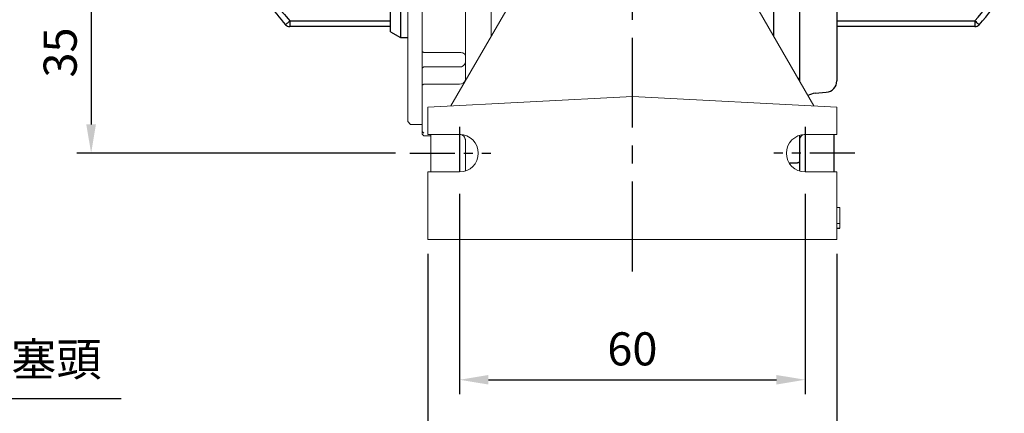
# Model space of a CAD drawing. Units: millimetres. Extents: x -18 to 766, y -10 to 490.
# Drawn here: x 495 to 666, y 108 to 176 of the extents above; entities that cross this region are included whole.
import ezdxf

# ---------------------------------------------------------------- set-up
doc = ezdxf.new("R2010")
doc.units = ezdxf.units.MM
doc.header["$LTSCALE"] = 12.5
doc.linetypes.add('CENTER', pattern=[2, 1.25, -0.25, 0.25, -0.25])
for name, color, linetype in [('CEN', 2, 'CENTER'), ('DIM', 3, 'Continuous'), ('MAIN', 7, 'Continuous')]:
    doc.layers.add(name, color=color, linetype=linetype)
doc.styles.get("Standard").update_dxf_attribs({"font": 'simplex.shx'})
doc.dimstyles.new('C', dxfattribs={"dimscale": 2.5, "dimtxt": 2.3, "dimasz": 2, "dimexe": 1, "dimexo": 1, "dimgap": 1, "dimtad": 1, "dimtoh": 1, "dimdec": 4, "dimdsep": 46, "dimtxsty": 'Standard', "dimcen": 0, "dimclrd": 256, "dimclre": 256, "dimclrt": 256, "dimadec": 0, "dimazin": 0, "dimtfac": 0.6, "dimtdec": 4, "dimtofl": 0, "dimtmove": 0, "dimatfit": 3, "dimfxl": 0, "dimtolj": 1, "dimarcsym": 0})
doc.dimstyles.new('L', dxfattribs={"dimscale": 2.5, "dimtxt": 2.3, "dimasz": 2, "dimexe": 1, "dimexo": 1, "dimgap": 1, "dimtad": 1, "dimdec": 4, "dimdsep": 46, "dimtxsty": 'Standard', "dimcen": 0, "dimclrd": 256, "dimclre": 256, "dimclrt": 256, "dimadec": 0, "dimazin": 0, "dimtfac": 0.6, "dimtdec": 4, "dimtmove": 0, "dimatfit": 3, "dimfxl": 0, "dimtolj": 1, "dimarcsym": 0})

# ---------------------------------------------------------------- blocks, each defined once
blk = doc.blocks.new('*D19')
at = {"layer": 'Defpoints', "color": 0}
for p in [(571.67, 148.16), (631.67, 148.16), (631.67, 113.34)]:
    blk.add_point(p, dxfattribs=at)
at = {"layer": 'DIM', "lineweight": -2}
for p, q in [((571.67, 145.66), (571.67, 110.84)), ((631.67, 145.66), (631.67, 110.84)), ((576.67, 113.34), (626.67, 113.34))]:
    blk.add_line(p, q, dxfattribs=at)
at = {"layer": 'DIM'}
for points in [[(576.67, 114.17), (576.67, 112.51), (571.67, 113.34)], [(626.67, 114.17), (626.67, 112.51), (631.67, 113.34)]]:
    blk.add_solid(points, dxfattribs=at)
at = {"layer": 'DIM', "insert": (601.67, 118.71), "char_height": 5.75, "attachment_point": 5}
blk.add_mtext('\\A1;60', dxfattribs=at)
blk = doc.blocks.new('*D20')
at = {"layer": 'Defpoints', "color": 0}
for p in [(566.17, 137.72), (637.17, 137.72), (637.17, 95.44)]:
    blk.add_point(p, dxfattribs=at)
at = {"layer": 'DIM', "lineweight": -2}
for p, q in [((566.17, 135.22), (566.17, 92.94)), ((637.17, 135.22), (637.17, 92.94)), ((571.17, 95.44), (632.17, 95.44))]:
    blk.add_line(p, q, dxfattribs=at)
at = {"layer": 'DIM'}
for points in [[(571.17, 96.27), (571.17, 94.6), (566.17, 95.44)], [(632.17, 96.27), (632.17, 94.6), (637.17, 95.44)]]:
    blk.add_solid(points, dxfattribs=at)
at = {"layer": 'DIM', "insert": (601.67, 100.81), "char_height": 5.75, "attachment_point": 5}
blk.add_mtext('\\A1;71', dxfattribs=at)
blk = doc.blocks.new('*D31')
at = {"layer": 'Defpoints', "color": 0}
for p in [(402.67, 143.37), (402.76, 143.32)]:
    blk.add_point(p, dxfattribs=at)
at = {"layer": 'DIM', "lineweight": -2}
for p, q in [((466.46, 110.01), (407.19, 141)), ((512.91, 110.01), (466.46, 110.01))]:
    blk.add_line(p, q, dxfattribs=at)
at = {"layer": 'DIM'}
blk.add_solid([(407.58, 141.74), (406.81, 140.27), (402.76, 143.32)], dxfattribs=at)
at = {"layer": 'DIM', "insert": (490.94, 116.89), "char_height": 5.75, "attachment_point": 5}
blk.add_mtext('\\A1;PS1/4{\\fPMingLiU|b0|i0|c136|p18;塞頭}', dxfattribs=at)
blk = doc.blocks.new('*D35')
at = {"layer": 'Defpoints', "color": 0}
for p in [(514.17, 187.72), (507.69, 152.72), (563.03, 152.72)]:
    blk.add_point(p, dxfattribs=at)
at = {"layer": 'DIM', "lineweight": -2}
for p, q in [((511.67, 187.72), (505.19, 187.72)), ((507.69, 182.72), (507.69, 157.72)), ((560.53, 152.72), (505.19, 152.72))]:
    blk.add_line(p, q, dxfattribs=at)
at = {"layer": 'DIM'}
for points in [[(506.85, 182.72), (508.52, 182.72), (507.69, 187.72)], [(506.85, 157.72), (508.52, 157.72), (507.69, 152.72)]]:
    blk.add_solid(points, dxfattribs=at)
at = {"layer": 'DIM', "insert": (502.31, 170.22), "char_height": 5.75, "attachment_point": 5, "rotation": 90}
blk.add_mtext('\\A1;35', dxfattribs=at)
blk = doc.blocks.new('偷溝')
at = {"layer": 'MAIN'}
blk.add_line((2, 0), (0.64, -0.19), dxfattribs=at)
blk.add_arc((0.53, 0.6), 0.8, 228.5904, 278.0474, dxfattribs=at)
blk = doc.blocks.new('A$C0d215ef3')
at = {"layer": 'MAIN'}
for p, q in [((40.27, 14.9), (39, 14.9)), ((42, 13.9), (40.27, 14.9)), ((40.27, 14.9), (40.27, -14.9)), ((42, -13.9), (42, 13.9)), ((81, 9), (44, 9)), ((44, -9), (44, 9)), ((82, 3), (82, 8)), ((82, 3), (82, -3)), ((82, -8), (82, -3)), ((44, -9), (81, -9)), ((40.27, -14.9), (39, -14.9)), ((42, -13.9), (40.27, -14.9))]:
    blk.add_line(p, q, dxfattribs=at)
for centre, start, end in [((81, 8), 0, 90), ((81, -8), 270, 0)]:
    blk.add_arc(centre, 1, start, end, dxfattribs=at)
blk.add_blockref('偷溝', (42, 9), dxfattribs=at)
at = {"layer": 'MAIN', "xscale": -1, "rotation": 180}
blk.add_blockref('偷溝', (42, -9), dxfattribs=at)

msp = doc.modelspace()

# ---------------------------------------------------------------- linework, layer by layer
at = {"layer": 'CEN'}
msp.add_line((601.66829, 132.1685), (601.66829, 312.27117), dxfattribs=at)
at = {"layer": 'CEN', "ltscale": 0.5}
for p, q in [((571.66829, 157.27482), (571.66829, 148.15671)), ((631.66829, 157.27482), (631.66829, 148.15671)), ((563.03315, 152.71577), (577.09447, 152.71577)), ((640.30342, 152.71577), (626.2421, 152.71577))]:
    msp.add_line(p, q, dxfattribs=at)
at = {"layer": 'MAIN', "linetype": 'Continuous', "lineweight": 15}
for p, q in [((562.66829, 217.21577), (562.66829, 158.21577)), ((565.16829, 170.3956), (565.16829, 205.03593)), ((572.66829, 165.96086), (572.66829, 191.61515)), ((577.16829, 191.66646), (577.16829, 173.04975)), ((626.16829, 191.66646), (626.16829, 173.04975)), ((570.16828, 160.9254), (579.66829, 177.37988)), ((623.66828, 177.37988), (633.16829, 160.9254)), ((565.16829, 167.51259), (565.16829, 170.3956)), ((565.46829, 170.23169), (565.16829, 170.3956)), ((565.46829, 170.23169), (571.66829, 170.23169)), ((565.46829, 167.72472), (565.16829, 167.51259)), ((565.46829, 167.72472), (571.66829, 167.72472)), ((565.16829, 164.52266), (565.16829, 167.51259)), ((572.66829, 165.37417), (572.66829, 165.96086)), ((565.46829, 164.7348), (565.16829, 164.52266)), ((565.16829, 156.49926), (565.16829, 164.52266)), ((565.46829, 164.7348), (571.66829, 164.7348)), ((572.64549, 165.21604), (572.66829, 165.37417)), ((601.66829, 162.57624), (566.16828, 160.71576)), ((601.66829, 162.57624), (637.16829, 160.71576)), ((566.16828, 160.71576), (566.16828, 155.96576)), ((637.16829, 160.71576), (637.16829, 155.96576)), ((563.16829, 157.71577), (562.66829, 158.21577)), ((565.16829, 157.71577), (563.16829, 157.71577)), ((565.16829, 156.01577), (565.16829, 156.49926)), ((565.46829, 156.19926), (565.16829, 156.49926)), ((565.16829, 156.01577), (565.46829, 155.71577)), ((565.46829, 155.71577), (566.66829, 155.71577)), ((566.16828, 155.96576), (571.66829, 155.96577)), ((566.66829, 149.46577), (566.66829, 155.96577)), ((631.66829, 155.96577), (637.16829, 155.96576)), ((636.66829, 155.96577), (636.66829, 151.64582)), ((572.66829, 152.78532), (572.66829, 155.20669)), ((572.66829, 151.07893), (572.66829, 154.71577)), ((630.66829, 155.20669), (630.66829, 152.78532)), ((630.66829, 154.71577), (630.66829, 151.07893)), ((572.66829, 149.62344), (572.66829, 152.78532)), ((630.66829, 152.78532), (630.66829, 151.61445)), ((572.66829, 149.62344), (572.66829, 151.07893)), ((630.66829, 151.61445), (630.66829, 149.62344)), ((630.66829, 151.07893), (630.66829, 149.62344)), ((636.66829, 151.64582), (636.66829, 149.46577)), ((571.66829, 149.46577), (566.16828, 149.46577)), ((566.16828, 149.46577), (566.16828, 137.71576)), ((637.16829, 149.46577), (631.66829, 149.46577)), ((637.16829, 149.46577), (637.16829, 137.71576)), ((637.66828, 143.30551), (637.16829, 143.30551)), ((637.66828, 140.52346), (637.66828, 143.30551)), ((637.66828, 140.52346), (637.16829, 140.52346)), ((637.66828, 139.71577), (637.66828, 140.52346)), ((637.66828, 139.71577), (637.16829, 139.71577)), ((637.66828, 139.62602), (637.16829, 139.62602)), ((637.16829, 137.71576), (566.16828, 137.71576))]:
    msp.add_line(p, q, dxfattribs=at)
at = {"layer": 'MAIN'}
for p, q in [((626.16829, 188.59792), (626.16829, 173.04975)), ((630.66828, 188.59104), (630.66828, 165.84636)), ((637.16829, 187.71577), (637.16829, 165.29843)), ((542.1956, 175.71576), (559.66829, 175.71576)), ((542.1956, 175.71576), (542.1956, 174.71577)), ((559.66829, 174.71577), (542.1956, 174.71577)), ((637.16829, 175.71576), (661.14097, 175.71576)), ((661.14097, 174.71577), (637.16829, 174.71577)), ((661.14097, 175.71576), (661.14097, 174.71577)), ((630.66828, 165.84636), (630.66828, 165.25552)), ((633.40682, 163.13668), (635.3426, 163.30604)), ((630.66828, 155.80809), (630.66828, 151.15202)), ((636.66828, 155.96576), (636.66828, 149.46577)), ((628.87067, 151.06173), (630.36828, 151.06173)), ((630.66828, 151.15202), (630.66828, 149.62344))]:
    msp.add_line(p, q, dxfattribs=at)
at = {"layer": 'MAIN', "flags": 128}
for points in [[(542.1956, 175.71576), (542.04874, 175.58735), (541.90751, 175.46387), (541.77736, 175.35008), (541.66328, 175.25033), (541.56966, 175.16847), (541.50009, 175.10764), (541.45725, 175.07019), (541.44278, 175.05754)], [(661.14097, 175.71576), (661.28783, 175.58735), (661.42906, 175.46387), (661.55921, 175.35008), (661.67329, 175.25033), (661.76691, 175.16847), (661.83648, 175.10764), (661.87932, 175.07019), (661.89379, 175.05754)], [(630.66828, 165.84636), (630.66252, 165.81285), (630.64545, 165.78063), (630.61773, 165.75094), (630.58042, 165.72491), (630.53496, 165.70355), (630.48309, 165.68768), (630.42681, 165.67791), (630.4245, 165.67778)], [(630.66828, 151.15202), (630.66252, 151.1344), (630.64545, 151.11747), (630.61773, 151.10186), (630.58042, 151.08817), (630.53496, 151.07695), (630.48309, 151.06861), (630.42681, 151.06347), (630.36828, 151.06173)]]:
    msp.add_lwpolyline(points, dxfattribs=at)
at = {"layer": 'MAIN', "linetype": 'Continuous', "lineweight": 15, "flags": 128}
msp.add_lwpolyline([(572.66829, 169.68531), (572.64907, 169.7919), (572.59217, 169.8944), (572.49975, 169.98886), (572.37539, 170.07166), (572.22386, 170.13961), (572.05097, 170.1901), (571.86338, 170.22119), (571.66829, 170.23169)], dxfattribs=at)
at = {"layer": 'MAIN'}
for centre, radius, start, end in [((601.66829, 227.71577), 79, 318.8351419, 323.8301907), ((601.66829, 227.71577), 80, 318.8351419, 323.8301907), ((601.66829, 227.71577), 80, 217.7704892, 221.1648581), ((601.66829, 227.71577), 79, 218.3346239, 221.1648581), ((542.1956, 175.71577), 1, 221.1648581, 270), ((661.14097, 175.71577), 1, 270, 318.8351419), ((635.16829, 165.29843), 2, 275, 0), ((633.66829, 160.1481), 3, 95, 120.847283)]:
    msp.add_arc(centre, radius, start, end, dxfattribs=at)
at = {"layer": 'MAIN', "linetype": 'Continuous', "lineweight": 15}
for centre, radius, start, end in [((571.79328, 168.6086), 0.89268, 261.9507134, 348.5781905), ((571.79328, 165.61868), 0.89268, 261.9507134, 348.5781905), ((571.66829, 154.96577), 1, 0, 90.0000106), ((571.66829, 152.71577), 3.25, 270, 90), ((631.66829, 152.71577), 3.25, 90, 270), ((631.66829, 154.96577), 1, 89.9999894, 180)]:
    msp.add_arc(centre, radius, start, end, dxfattribs=at)
msp.add_open_spline([(637.66828, 139.62602), (637.66828, 139.65513)], degree=1, dxfattribs=at)

# ---------------------------------------------------------------- block references
at = {"layer": 'MAIN', "xscale": -1}
msp.add_blockref('A$C0d215ef3', (601.66829, 187.71577), dxfattribs=at)

# ---------------------------------------------------------------- dimensions: what is measured, and where the dimension line sits
at = {"layer": 'DIM'}
dim = msp.add_linear_dim(base=(507.68706, 152.71577), p1=(514.17319, 187.71577), p2=(563.03315, 152.71577), angle=90, dimstyle='L', dxfattribs=at)
dim.commit()
dim.dimension.update_dxf_attribs({"geometry": '*D35', "text_midpoint": (502.31206, 170.21577)})
for base, p1, p2, picture, middle in [((631.66829, 113.3391), (571.66829, 148.15671), (631.66829, 148.15671), '*D19', (601.66829, 113.3391)), ((637.16829, 95.43719), (566.16828, 137.71576), (637.16829, 137.71576), '*D20', (601.66829, 95.43719))]:
    dim = msp.add_linear_dim(base=base, p1=p1, p2=p2, dimstyle='L', dxfattribs=at)
    dim.commit()
    dim.dimension.update_dxf_attribs({"geometry": picture, "text_midpoint": middle, "dimtype": 160})
dim = msp.add_radius_dim(center=(402.67216, 143.36825), mpoint=(402.76078, 143.32191), text='PS1/4{\\fPMingLiU|b0|i0|c136|p18;塞頭}', dimstyle='C', dxfattribs=at)
dim.commit()
dim.dimension.update_dxf_attribs({"geometry": '*D31', "text_midpoint": (490.93537, 110.01011), "dimtype": 164})

doc.saveas('drawing.dxf')
